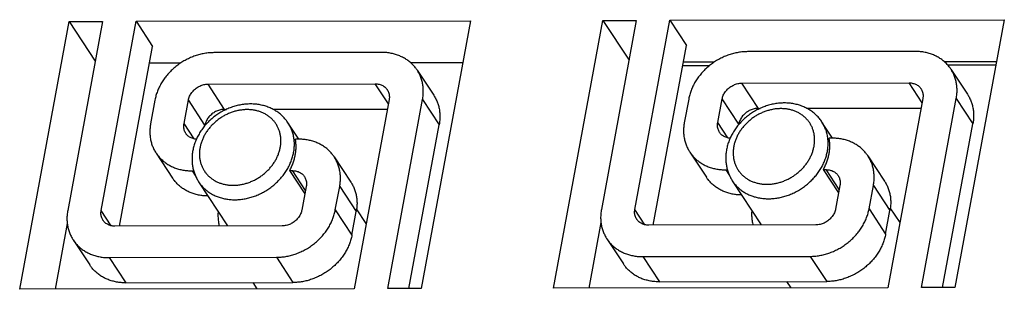
# Model space of a CAD drawing. Units: millimetres. Extents: x 639 to 14839, y -385 to 1618.
# Drawn here: x 5108 to 5136, y 719 to 726 of the extents above; entities that cross this region are included whole.
import ezdxf

# ---------------------------------------------------------------- set-up
doc = ezdxf.new("R2010")
doc.units = ezdxf.units.MM
doc.header["$LTSCALE"] = 80
for name, color, linetype in [('02___PRT_ALL_AXES', 7, 'CONTINUOUS'), ('09_ALL_ROUNDS', 7, 'CONTINUOUS'), ('20_ALL_FEATURES', 7, 'CONTINUOUS')]:
    doc.layers.add(name, color=color, linetype=linetype)

msp = doc.modelspace()

# ---------------------------------------------------------------- linework, layer by layer
at = {"layer": '02___PRT_ALL_AXES', "color": 0, "linetype": 'Continuous'}
for p, q in [((5109.615, 726.433), (5110.551, 726.435)), ((5111.488, 726.436), (5120.857, 726.454)), ((5124.561, 726.461), (5125.498, 726.462)), ((5126.435, 726.464), (5135.803, 726.482)), ((5116.047, 723.135), (5115.749, 723.587)), ((5130.994, 723.163), (5130.696, 723.615)), ((5116.03, 723.136), (5115.949, 723.136)), ((5130.976, 723.164), (5130.896, 723.163)), ((5113.056, 722.248), (5113.102, 722.248)), ((5115.786, 722.253), (5116.215, 721.602)), ((5128.003, 722.276), (5128.048, 722.276)), ((5130.733, 722.281), (5131.161, 721.63)), ((5114.055, 720.706), (5113.244, 721.937)), ((5129.002, 720.733), (5128.19, 721.965)), ((5117.935, 720.774), (5117.665, 721.184)), ((5132.882, 720.802), (5132.611, 721.212)), ((5114.884, 718.942), (5114.768, 719.119)), ((5129.83, 718.97), (5129.714, 719.147)), ((5117.598, 718.947), (5108.23, 718.93)), ((5119.471, 718.951), (5118.535, 718.949)), ((5132.544, 718.975), (5123.176, 718.958)), ((5134.418, 718.979), (5133.481, 718.977))]:
    msp.add_line(p, q, dxfattribs=at)
for points, start_tangent, end_tangent in [([(5115.948, 722.694), (5115.964, 722.807), (5115.969, 722.918), (5115.965, 723.028), (5115.949, 723.136)], (0.181532, 0.983385), (-0.187387, 0.982286)), ([(5130.895, 722.722), (5130.91, 722.835), (5130.916, 722.946), (5130.911, 723.056), (5130.896, 723.163)], (0.181532, 0.983385), (-0.187387, 0.982286)), ([(5130.733, 722.281), (5130.788, 722.388), (5130.833, 722.498), (5130.869, 722.61), (5130.895, 722.722)], (0.488232, 0.872714), (0.181532, 0.983385)), ([(5115.786, 722.253), (5115.841, 722.361), (5115.887, 722.471), (5115.922, 722.582), (5115.948, 722.694)], (0.488232, 0.872714), (0.181532, 0.983385)), ([(5113.785, 721.115), (5113.781, 720.999), (5113.789, 720.862), (5113.81, 720.728), (5113.816, 720.705)], (-0.072739, -0.997351), (0.226812, -0.973939)), ([(5128.731, 721.143), (5128.727, 721.027), (5128.735, 720.889), (5128.757, 720.755), (5128.762, 720.733)], (-0.072739, -0.997351), (0.226812, -0.973939))]:
    msp.add_spline(points, degree=3, dxfattribs=dict(at, start_tangent=start_tangent, end_tangent=end_tangent))
at = {"layer": '09_ALL_ROUNDS', "color": 0, "linetype": 'Continuous'}
for p, q in [((5110.551, 726.435), (5109.574, 721.138)), ((5110.511, 721.14), (5111.488, 726.436)), ((5125.498, 726.462), (5124.52, 721.166)), ((5125.457, 721.168), (5126.435, 726.464)), ((5111.024, 720.7), (5111.953, 725.731)), ((5125.97, 720.728), (5126.899, 725.759)), ((5118.352, 725.567), (5113.667, 725.558)), ((5133.298, 725.595), (5128.614, 725.586)), ((5119.36, 725.068), (5119.824, 724.363)), ((5134.306, 725.096), (5134.771, 724.391)), ((5113.504, 724.675), (5118.189, 724.684)), ((5113.969, 723.97), (5113.504, 724.675)), ((5118.554, 724.129), (5118.189, 724.684)), ((5128.451, 724.703), (5133.135, 724.712)), ((5128.915, 723.998), (5128.451, 724.703)), ((5133.501, 724.157), (5133.135, 724.712)), ((5112.018, 724.231), (5111.896, 723.569)), ((5112.832, 723.571), (5112.955, 724.233)), ((5113.419, 723.528), (5112.955, 724.233)), ((5118.576, 724.244), (5117.598, 718.947)), ((5118.535, 718.949), (5119.512, 724.245)), ((5119.512, 724.245), (5119.977, 723.54)), ((5126.964, 724.259), (5126.842, 723.597)), ((5127.779, 723.599), (5127.901, 724.261)), ((5128.365, 723.556), (5127.901, 724.261)), ((5133.522, 724.271), (5132.544, 718.975)), ((5133.481, 718.977), (5134.459, 724.273)), ((5134.459, 724.273), (5134.923, 723.568)), ((5113.969, 723.97), (5114.021, 723.97)), ((5115.318, 723.973), (5118.527, 723.979)), ((5128.915, 723.998), (5128.968, 723.998)), ((5130.265, 724.001), (5133.473, 724.007)), ((5113.115, 723.142), (5112.832, 723.571)), ((5113.416, 723.512), (5113.419, 723.528)), ((5128.061, 723.17), (5127.779, 723.599)), ((5128.362, 723.54), (5128.365, 723.556)), ((5112.048, 722.747), (5112.512, 722.042)), ((5126.995, 722.775), (5127.459, 722.07)), ((5117.038, 722.637), (5117.502, 721.932)), ((5131.984, 722.665), (5132.449, 721.96)), ((5113.056, 722.248), (5113.163, 722.086)), ((5115.786, 722.253), (5115.867, 722.253)), ((5116.233, 721.698), (5115.867, 722.253)), ((5128.003, 722.276), (5128.109, 722.114)), ((5130.733, 722.281), (5130.813, 722.281)), ((5131.179, 721.726), (5130.813, 722.281)), ((5116.254, 721.813), (5116.132, 721.151)), ((5117.068, 721.152), (5117.191, 721.814)), ((5117.191, 721.814), (5117.655, 721.109)), ((5131.2, 721.84), (5131.078, 721.178)), ((5132.015, 721.18), (5132.137, 721.842)), ((5132.137, 721.842), (5132.601, 721.137)), ((5110.793, 720.711), (5110.511, 721.14)), ((5117.068, 721.152), (5117.533, 720.447)), ((5117.533, 720.447), (5117.655, 721.109)), ((5125.739, 720.739), (5125.457, 721.168)), ((5132.015, 721.18), (5132.479, 720.475)), ((5132.479, 720.475), (5132.601, 721.137)), ((5115.582, 720.708), (5110.898, 720.7)), ((5130.528, 720.736), (5125.844, 720.727)), ((5109.726, 720.316), (5110.191, 719.611)), ((5124.673, 720.344), (5125.137, 719.639)), ((5110.735, 719.817), (5115.419, 719.826)), ((5110.735, 719.817), (5111.199, 719.112)), ((5115.419, 719.826), (5115.883, 719.121)), ((5125.681, 719.845), (5130.365, 719.853)), ((5125.681, 719.845), (5126.145, 719.14)), ((5130.365, 719.853), (5130.829, 719.149)), ((5111.199, 719.112), (5115.883, 719.121)), ((5126.145, 719.14), (5130.829, 719.149))]:
    msp.add_line(p, q, dxfattribs=at)
for centre in [(5116.033, 721.65), (5130.979, 721.677)]:
    msp.add_arc(centre, 1.486, 89.4318, 90.1069, dxfattribs=at)
for points, start_tangent, end_tangent in [([(5113.667, 725.558), (5113.537, 725.552), (5113.405, 725.535), (5113.274, 725.507), (5113.143, 725.468), (5113.015, 725.418), (5112.891, 725.358), (5112.771, 725.289), (5112.657, 725.211), (5112.549, 725.124), (5112.449, 725.03), (5112.357, 724.929), (5112.274, 724.822), (5112.201, 724.71), (5112.138, 724.594), (5112.087, 724.475), (5112.046, 724.354), (5112.018, 724.231)], (-0.999998, -0.001861), (-0.181532, -0.983385)), ([(5119.36, 725.068), (5119.31, 725.137), (5119.234, 725.223), (5119.149, 725.301), (5119.055, 725.37), (5118.952, 725.429), (5118.843, 725.478), (5118.727, 725.517), (5118.606, 725.545), (5118.48, 725.561), (5118.352, 725.567)], (-0.550078, 0.835113), (-0.999998, -0.001861)), ([(5128.614, 725.586), (5128.483, 725.58), (5128.351, 725.563), (5128.22, 725.535), (5128.09, 725.495), (5127.962, 725.446), (5127.837, 725.386), (5127.718, 725.317), (5127.603, 725.238), (5127.496, 725.152), (5127.395, 725.058), (5127.303, 724.957), (5127.22, 724.85), (5127.147, 724.738), (5127.085, 724.622), (5127.033, 724.502), (5126.993, 724.381), (5126.964, 724.259)], (-0.999998, -0.001861), (-0.181532, -0.983385)), ([(5134.306, 725.096), (5134.257, 725.164), (5134.181, 725.251), (5134.095, 725.329), (5134.001, 725.398), (5133.899, 725.457), (5133.789, 725.506), (5133.673, 725.545), (5133.552, 725.572), (5133.427, 725.589), (5133.298, 725.595)], (-0.550078, 0.835113), (-0.999998, -0.001861)), ([(5119.512, 724.245), (5119.529, 724.367), (5119.533, 724.489), (5119.526, 724.608), (5119.506, 724.723), (5119.474, 724.835), (5119.431, 724.942), (5119.376, 725.043), (5119.36, 725.068)], (0.181532, 0.983385), (-0.550078, 0.835113)), ([(5134.459, 724.273), (5134.475, 724.395), (5134.48, 724.516), (5134.472, 724.635), (5134.452, 724.751), (5134.42, 724.863), (5134.377, 724.97), (5134.322, 725.07), (5134.306, 725.096)], (0.181532, 0.983385), (-0.550078, 0.835113)), ([(5112.955, 724.233), (5112.968, 724.286), (5112.988, 724.339), (5113.014, 724.39), (5113.046, 724.438), (5113.084, 724.484), (5113.126, 724.526), (5113.173, 724.564), (5113.224, 724.597), (5113.277, 724.624), (5113.333, 724.646), (5113.39, 724.662), (5113.447, 724.672), (5113.504, 724.675)], (0.181532, 0.983385), (0.999998, 0.001861)), ([(5118.189, 724.684), (5118.244, 724.681), (5118.298, 724.671), (5118.349, 724.656), (5118.397, 724.634), (5118.44, 724.606), (5118.479, 724.574), (5118.512, 724.536), (5118.525, 724.518)], (0.999998, 0.001861), (0.550069, -0.835119)), ([(5127.901, 724.261), (5127.914, 724.314), (5127.934, 724.367), (5127.96, 724.417), (5127.993, 724.466), (5128.03, 724.512), (5128.073, 724.554), (5128.12, 724.592), (5128.17, 724.624), (5128.224, 724.652), (5128.279, 724.674), (5128.336, 724.69), (5128.394, 724.7), (5128.451, 724.703)], (0.181532, 0.983385), (0.999998, 0.001861)), ([(5133.135, 724.712), (5133.191, 724.709), (5133.245, 724.699), (5133.296, 724.683), (5133.343, 724.662), (5133.387, 724.634), (5133.425, 724.601), (5133.458, 724.564), (5133.471, 724.546)], (0.999998, 0.001861), (0.550069, -0.835119)), ([(5118.525, 724.518), (5118.539, 724.494), (5118.56, 724.449), (5118.574, 724.4), (5118.581, 724.349), (5118.582, 724.297), (5118.576, 724.244)], (0.550069, -0.835119), (-0.181532, -0.983385)), ([(5119.824, 724.363), (5119.84, 724.338), (5119.895, 724.237), (5119.938, 724.13), (5119.97, 724.018), (5119.99, 723.903), (5119.998, 723.784), (5119.993, 723.663), (5119.977, 723.54)], (0.550078, -0.835113), (-0.181532, -0.983385)), ([(5133.471, 724.546), (5133.485, 724.522), (5133.506, 724.476), (5133.52, 724.428), (5133.528, 724.377), (5133.528, 724.325), (5133.522, 724.271)], (0.550069, -0.835119), (-0.181532, -0.983385)), ([(5134.771, 724.391), (5134.787, 724.366), (5134.841, 724.265), (5134.885, 724.158), (5134.916, 724.046), (5134.936, 723.93), (5134.944, 723.811), (5134.94, 723.69), (5134.923, 723.568)], (0.550078, -0.835113), (-0.181532, -0.983385)), ([(5115.749, 723.587), (5115.678, 723.683), (5115.597, 723.772), (5115.507, 723.852), (5115.406, 723.923), (5115.298, 723.984), (5115.182, 724.035), (5115.06, 724.074), (5114.932, 724.102), (5114.8, 724.118), (5114.666, 724.121), (5114.529, 724.112), (5114.392, 724.091), (5114.256, 724.058), (5114.122, 724.014), (5113.992, 723.958), (5113.867, 723.891), (5113.747, 723.815), (5113.634, 723.729), (5113.529, 723.635), (5113.432, 723.533), (5113.346, 723.424), (5113.269, 723.309), (5113.203, 723.19), (5113.177, 723.133)], (-0.550073, 0.835117), (-0.405628, -0.914038)), ([(5130.696, 723.615), (5130.625, 723.711), (5130.544, 723.8), (5130.453, 723.88), (5130.353, 723.951), (5130.244, 724.012), (5130.129, 724.063), (5130.007, 724.102), (5129.879, 724.13), (5129.747, 724.146), (5129.612, 724.149), (5129.475, 724.14), (5129.338, 724.119), (5129.202, 724.086), (5129.069, 724.042), (5128.939, 723.986), (5128.813, 723.919), (5128.693, 723.843), (5128.58, 723.757), (5128.475, 723.662), (5128.379, 723.56), (5128.292, 723.452), (5128.215, 723.337), (5128.15, 723.218), (5128.123, 723.161)], (-0.550073, 0.835117), (-0.405628, -0.914038)), ([(5115.528, 722.905), (5115.541, 723.003), (5115.545, 723.1), (5115.539, 723.195), (5115.523, 723.288), (5115.497, 723.377), (5115.463, 723.463), (5115.419, 723.543), (5115.366, 723.618), (5115.306, 723.687), (5115.237, 723.75), (5115.162, 723.805), (5115.08, 723.852), (5114.992, 723.892), (5114.899, 723.923), (5114.803, 723.945), (5114.702, 723.958), (5114.599, 723.963), (5114.495, 723.958), (5114.389, 723.944), (5114.284, 723.922), (5114.18, 723.89), (5114.078, 723.851), (5113.978, 723.803), (5113.882, 723.747), (5113.791, 723.685), (5113.705, 723.615), (5113.624, 723.54), (5113.551, 723.459), (5113.485, 723.374), (5113.426, 723.284), (5113.376, 723.191), (5113.335, 723.096), (5113.302, 722.999), (5113.28, 722.901)], (0.181532, 0.983385), (-0.181532, -0.983385)), ([(5113.969, 723.97), (5113.912, 723.967), (5113.854, 723.957), (5113.797, 723.941), (5113.742, 723.919), (5113.688, 723.892), (5113.638, 723.859), (5113.591, 723.821), (5113.548, 723.779), (5113.51, 723.733), (5113.478, 723.685), (5113.452, 723.634), (5113.432, 723.581), (5113.419, 723.528)], (-0.999998, -0.001861), (-0.181532, -0.983385)), ([(5130.474, 722.933), (5130.488, 723.031), (5130.491, 723.128), (5130.485, 723.223), (5130.469, 723.316), (5130.444, 723.405), (5130.409, 723.49), (5130.365, 723.571), (5130.313, 723.646), (5130.252, 723.715), (5130.184, 723.778), (5130.108, 723.833), (5130.026, 723.88), (5129.939, 723.92), (5129.846, 723.95), (5129.749, 723.973), (5129.649, 723.986), (5129.546, 723.99), (5129.441, 723.986), (5129.336, 723.972), (5129.231, 723.949), (5129.126, 723.918), (5129.024, 723.878), (5128.925, 723.831), (5128.829, 723.775), (5128.737, 723.712), (5128.651, 723.643), (5128.571, 723.568), (5128.497, 723.487), (5128.431, 723.401), (5128.373, 723.312), (5128.322, 723.219), (5128.281, 723.124), (5128.249, 723.027), (5128.226, 722.929)], (0.181532, 0.983385), (-0.181532, -0.983385)), ([(5128.915, 723.998), (5128.858, 723.995), (5128.801, 723.985), (5128.744, 723.969), (5128.688, 723.947), (5128.635, 723.92), (5128.584, 723.887), (5128.537, 723.849), (5128.495, 723.807), (5128.457, 723.761), (5128.425, 723.713), (5128.398, 723.662), (5128.379, 723.609), (5128.365, 723.556)], (-0.999998, -0.001861), (-0.181532, -0.983385)), ([(5111.896, 723.569), (5111.879, 723.447), (5111.875, 723.326), (5111.882, 723.207), (5111.902, 723.091), (5111.934, 722.979), (5111.977, 722.873), (5112.032, 722.772), (5112.048, 722.747)], (-0.181532, -0.983385), (0.550078, -0.835113)), ([(5112.883, 723.297), (5112.869, 723.32), (5112.848, 723.366), (5112.834, 723.415), (5112.826, 723.465), (5112.826, 723.518), (5112.832, 723.571)], (-0.550069, 0.835119), (0.181532, 0.983385)), ([(5115.902, 722.765), (5115.918, 722.887), (5115.923, 723.008), (5115.915, 723.127), (5115.895, 723.243), (5115.863, 723.355), (5115.82, 723.462), (5115.765, 723.562), (5115.749, 723.587)], (0.181532, 0.983385), (-0.550091, 0.835105)), ([(5126.842, 723.597), (5126.825, 723.475), (5126.821, 723.354), (5126.829, 723.235), (5126.849, 723.119), (5126.88, 723.007), (5126.924, 722.9), (5126.979, 722.8), (5126.995, 722.775)], (-0.181532, -0.983385), (0.550078, -0.835113)), ([(5127.83, 723.325), (5127.815, 723.348), (5127.795, 723.394), (5127.78, 723.442), (5127.773, 723.493), (5127.772, 723.546), (5127.779, 723.599)], (-0.550069, 0.835119), (0.181532, 0.983385)), ([(5130.848, 722.793), (5130.865, 722.915), (5130.869, 723.036), (5130.862, 723.155), (5130.842, 723.271), (5130.81, 723.383), (5130.766, 723.489), (5130.712, 723.59), (5130.696, 723.615)], (0.181532, 0.983385), (-0.550091, 0.835105)), ([(5113.178, 723.132), (5113.163, 723.134), (5113.11, 723.143), (5113.058, 723.159), (5113.011, 723.181), (5112.968, 723.208), (5112.929, 723.241), (5112.896, 723.279), (5112.883, 723.297)], (-0.996552, 0.082971), (-0.550069, 0.835119)), ([(5128.125, 723.16), (5128.11, 723.161), (5128.056, 723.171), (5128.005, 723.187), (5127.957, 723.209), (5127.914, 723.236), (5127.876, 723.269), (5127.843, 723.306), (5127.83, 723.325)], (-0.996552, 0.082971), (-0.550069, 0.835119)), ([(5113.177, 723.133), (5113.149, 723.067), (5113.107, 722.942), (5113.077, 722.815)], (-0.405628, -0.914038), (-0.181532, -0.983385)), ([(5117.038, 722.637), (5116.988, 722.706), (5116.913, 722.792), (5116.827, 722.87), (5116.733, 722.939), (5116.631, 722.998), (5116.521, 723.047), (5116.405, 723.086), (5116.284, 723.114), (5116.158, 723.13), (5116.047, 723.136)], (-0.550078, 0.835113), (-0.999951, 0.009923)), ([(5128.123, 723.161), (5128.096, 723.095), (5128.054, 722.97), (5128.024, 722.843)], (-0.405628, -0.914038), (-0.181532, -0.983385)), ([(5131.984, 722.665), (5131.935, 722.734), (5131.859, 722.82), (5131.774, 722.898), (5131.679, 722.967), (5131.577, 723.026), (5131.467, 723.075), (5131.351, 723.114), (5131.23, 723.142), (5131.105, 723.158), (5130.994, 723.164)], (-0.550078, 0.835113), (-0.999951, 0.009923)), ([(5112.048, 722.747), (5112.098, 722.678), (5112.173, 722.592), (5112.259, 722.514), (5112.353, 722.445), (5112.456, 722.386), (5112.565, 722.336), (5112.681, 722.298), (5112.802, 722.27), (5112.928, 722.253), (5113.056, 722.248)], (0.550078, -0.835113), (0.999998, 0.001861)), ([(5113.077, 722.815), (5113.061, 722.696), (5113.056, 722.578), (5113.061, 722.462), (5113.077, 722.349), (5113.104, 722.239), (5113.141, 722.134), (5113.188, 722.033), (5113.244, 721.937)], (-0.181532, -0.983385), (0.550073, -0.835117)), ([(5113.244, 721.937), (5113.293, 721.868), (5113.369, 721.782), (5113.455, 721.704), (5113.549, 721.635), (5113.651, 721.576), (5113.761, 721.527), (5113.877, 721.488), (5113.998, 721.46), (5114.124, 721.444), (5114.252, 721.438), (5114.383, 721.444), (5114.515, 721.461), (5114.646, 721.49), (5114.776, 721.529), (5114.904, 721.578), (5115.029, 721.638), (5115.148, 721.707), (5115.263, 721.786), (5115.37, 721.872), (5115.471, 721.967), (5115.563, 722.068), (5115.646, 722.174), (5115.719, 722.286), (5115.781, 722.403), (5115.833, 722.522), (5115.873, 722.643), (5115.902, 722.765)], (0.550091, -0.835105), (0.181532, 0.983385)), ([(5113.28, 722.901), (5113.266, 722.804), (5113.263, 722.707), (5113.269, 722.611), (5113.285, 722.519), (5113.31, 722.429), (5113.345, 722.344), (5113.389, 722.263), (5113.441, 722.188), (5113.502, 722.119), (5113.57, 722.057), (5113.646, 722.002), (5113.728, 721.954), (5113.815, 721.915), (5113.908, 721.884), (5114.005, 721.862), (5114.105, 721.848), (5114.208, 721.844), (5114.313, 721.849), (5114.418, 721.862), (5114.523, 721.885), (5114.628, 721.916), (5114.73, 721.956), (5114.829, 722.004), (5114.925, 722.059), (5115.017, 722.122), (5115.103, 722.191), (5115.183, 722.267), (5115.257, 722.348), (5115.323, 722.433), (5115.381, 722.523), (5115.432, 722.615), (5115.473, 722.711), (5115.505, 722.808), (5115.528, 722.905)], (-0.181532, -0.983385), (0.181532, 0.983385)), ([(5126.995, 722.775), (5127.044, 722.706), (5127.12, 722.619), (5127.205, 722.542), (5127.3, 722.473), (5127.402, 722.413), (5127.512, 722.364), (5127.628, 722.326), (5127.749, 722.298), (5127.874, 722.281), (5128.003, 722.276)], (0.550078, -0.835113), (0.999998, 0.001861)), ([(5128.024, 722.843), (5128.007, 722.724), (5128.002, 722.606), (5128.007, 722.49), (5128.024, 722.377), (5128.05, 722.267), (5128.087, 722.161), (5128.134, 722.061), (5128.19, 721.965)], (-0.181532, -0.983385), (0.550073, -0.835117)), ([(5128.19, 721.965), (5128.24, 721.896), (5128.316, 721.81), (5128.401, 721.732), (5128.495, 721.663), (5128.598, 721.604), (5128.708, 721.555), (5128.823, 721.516), (5128.945, 721.488), (5129.07, 721.472), (5129.199, 721.466), (5129.329, 721.472), (5129.461, 721.489), (5129.593, 721.517), (5129.723, 721.556), (5129.851, 721.606), (5129.975, 721.666), (5130.095, 721.735), (5130.209, 721.813), (5130.317, 721.9), (5130.417, 721.994), (5130.509, 722.095), (5130.592, 722.202), (5130.665, 722.314), (5130.728, 722.43), (5130.779, 722.549), (5130.82, 722.671), (5130.848, 722.793)], (0.550091, -0.835105), (0.181532, 0.983385)), ([(5128.226, 722.929), (5128.213, 722.831), (5128.209, 722.734), (5128.215, 722.639), (5128.231, 722.547), (5128.257, 722.457), (5128.291, 722.372), (5128.335, 722.291), (5128.388, 722.216), (5128.448, 722.147), (5128.517, 722.085), (5128.592, 722.029), (5128.674, 721.982), (5128.762, 721.943), (5128.854, 721.912), (5128.951, 721.89), (5129.052, 721.876), (5129.155, 721.872), (5129.259, 721.877), (5129.365, 721.89), (5129.47, 721.913), (5129.574, 721.944), (5129.676, 721.984), (5129.776, 722.032), (5129.872, 722.087), (5129.963, 722.15), (5130.049, 722.219), (5130.13, 722.294), (5130.203, 722.375), (5130.269, 722.461), (5130.328, 722.55), (5130.378, 722.643), (5130.419, 722.739), (5130.452, 722.836), (5130.474, 722.933)], (-0.181532, -0.983385), (0.181532, 0.983385)), ([(5117.191, 721.814), (5117.207, 721.937), (5117.212, 722.058), (5117.204, 722.177), (5117.184, 722.292), (5117.152, 722.404), (5117.109, 722.511), (5117.054, 722.612), (5117.038, 722.637)], (0.181532, 0.983385), (-0.550078, 0.835113)), ([(5132.137, 721.842), (5132.154, 721.964), (5132.158, 722.085), (5132.15, 722.204), (5132.13, 722.32), (5132.099, 722.432), (5132.055, 722.539), (5132, 722.64), (5131.984, 722.665)], (0.181532, 0.983385), (-0.550078, 0.835113)), ([(5115.867, 722.253), (5115.923, 722.25), (5115.977, 722.24), (5116.028, 722.225), (5116.075, 722.203), (5116.118, 722.175), (5116.157, 722.143), (5116.19, 722.105), (5116.203, 722.087)], (0.999998, 0.001861), (0.550069, -0.835119)), ([(5130.813, 722.281), (5130.869, 722.278), (5130.923, 722.268), (5130.974, 722.253), (5131.022, 722.231), (5131.065, 722.203), (5131.103, 722.17), (5131.136, 722.133), (5131.149, 722.115)], (0.999998, 0.001861), (0.550069, -0.835119)), ([(5113.503, 721.543), (5113.392, 721.548), (5113.267, 721.565), (5113.145, 721.593), (5113.03, 721.631), (5112.92, 721.681), (5112.818, 721.74), (5112.723, 721.809), (5112.638, 721.887), (5112.562, 721.973), (5112.512, 722.042)], (-0.999951, 0.009923), (-0.550078, 0.835113)), ([(5116.203, 722.087), (5116.217, 722.063), (5116.238, 722.018), (5116.252, 721.969), (5116.26, 721.918), (5116.26, 721.866), (5116.254, 721.813)], (0.550069, -0.835119), (-0.181532, -0.983385)), ([(5117.502, 721.932), (5117.518, 721.907), (5117.573, 721.806), (5117.617, 721.699), (5117.648, 721.588), (5117.668, 721.472), (5117.676, 721.353), (5117.671, 721.232), (5117.655, 721.109)], (0.550078, -0.835113), (-0.181532, -0.983385)), ([(5128.45, 721.571), (5128.338, 721.576), (5128.213, 721.593), (5128.092, 721.621), (5127.976, 721.659), (5127.866, 721.708), (5127.764, 721.768), (5127.67, 721.837), (5127.584, 721.915), (5127.508, 722.001), (5127.459, 722.07)], (-0.999951, 0.009923), (-0.550078, 0.835113)), ([(5131.149, 722.115), (5131.164, 722.091), (5131.184, 722.045), (5131.199, 721.997), (5131.206, 721.946), (5131.207, 721.894), (5131.2, 721.84)], (0.550069, -0.835119), (-0.181532, -0.983385)), ([(5132.449, 721.96), (5132.465, 721.935), (5132.52, 721.834), (5132.563, 721.727), (5132.595, 721.615), (5132.615, 721.5), (5132.622, 721.381), (5132.618, 721.259), (5132.601, 721.137)], (0.550078, -0.835113), (-0.181532, -0.983385)), ([(5109.574, 721.138), (5109.557, 721.016), (5109.553, 720.895), (5109.561, 720.776), (5109.58, 720.66), (5109.612, 720.549), (5109.656, 720.442), (5109.71, 720.341), (5109.726, 720.316)], (-0.181532, -0.983385), (0.550078, -0.835113)), ([(5110.561, 720.866), (5110.547, 720.89), (5110.526, 720.935), (5110.512, 720.984), (5110.505, 721.035), (5110.504, 721.087), (5110.511, 721.14)], (-0.550069, 0.835119), (0.181532, 0.983385)), ([(5115.419, 719.826), (5115.549, 719.832), (5115.681, 719.849), (5115.813, 719.877), (5115.943, 719.916), (5116.071, 719.966), (5116.195, 720.025), (5116.315, 720.095), (5116.429, 720.173), (5116.537, 720.26), (5116.637, 720.354), (5116.729, 720.455), (5116.812, 720.562), (5116.885, 720.674), (5116.948, 720.79), (5117, 720.909), (5117.04, 721.03), (5117.068, 721.152)], (0.999998, 0.001861), (0.181532, 0.983385)), ([(5116.132, 721.151), (5116.118, 721.097), (5116.098, 721.045), (5116.072, 720.994), (5116.04, 720.945), (5116.002, 720.9), (5115.96, 720.858), (5115.913, 720.82), (5115.862, 720.787), (5115.809, 720.759), (5115.753, 720.737), (5115.696, 720.721), (5115.639, 720.712), (5115.582, 720.708)], (-0.181532, -0.983385), (-0.999998, -0.001861)), ([(5124.52, 721.166), (5124.504, 721.044), (5124.499, 720.923), (5124.507, 720.804), (5124.527, 720.688), (5124.559, 720.576), (5124.602, 720.47), (5124.657, 720.369), (5124.673, 720.344)], (-0.181532, -0.983385), (0.550078, -0.835113)), ([(5125.508, 720.894), (5125.494, 720.917), (5125.473, 720.963), (5125.459, 721.012), (5125.451, 721.062), (5125.451, 721.115), (5125.457, 721.168)], (-0.550069, 0.835119), (0.181532, 0.983385)), ([(5130.365, 719.853), (5130.496, 719.859), (5130.628, 719.877), (5130.759, 719.905), (5130.889, 719.944), (5131.017, 719.993), (5131.142, 720.053), (5131.261, 720.123), (5131.376, 720.201), (5131.483, 720.287), (5131.584, 720.382), (5131.676, 720.483), (5131.759, 720.59), (5131.832, 720.702), (5131.894, 720.818), (5131.946, 720.937), (5131.986, 721.058), (5132.015, 721.18)], (0.999998, 0.001861), (0.181532, 0.983385)), ([(5131.078, 721.178), (5131.065, 721.125), (5131.045, 721.073), (5131.019, 721.022), (5130.986, 720.973), (5130.949, 720.928), (5130.906, 720.886), (5130.859, 720.848), (5130.809, 720.815), (5130.755, 720.787), (5130.699, 720.765), (5130.643, 720.749), (5130.585, 720.74), (5130.528, 720.736)], (-0.181532, -0.983385), (-0.999998, -0.001861)), ([(5110.898, 720.7), (5110.842, 720.703), (5110.788, 720.712), (5110.737, 720.728), (5110.689, 720.75), (5110.646, 720.777), (5110.607, 720.81), (5110.574, 720.848), (5110.561, 720.866)], (-0.999998, -0.001861), (-0.550069, 0.835119)), ([(5125.844, 720.727), (5125.788, 720.731), (5125.734, 720.74), (5125.683, 720.756), (5125.636, 720.778), (5125.592, 720.805), (5125.554, 720.838), (5125.521, 720.876), (5125.508, 720.894)], (-0.999998, -0.001861), (-0.550069, 0.835119)), ([(5109.726, 720.316), (5109.776, 720.247), (5109.852, 720.161), (5109.937, 720.083), (5110.031, 720.014), (5110.134, 719.955), (5110.243, 719.905), (5110.359, 719.867), (5110.481, 719.839), (5110.606, 719.822), (5110.735, 719.817)], (0.550078, -0.835113), (0.999998, 0.001861)), ([(5117.533, 720.447), (5117.504, 720.325), (5117.464, 720.204), (5117.412, 720.085), (5117.349, 719.969), (5117.276, 719.857), (5117.194, 719.75), (5117.102, 719.649), (5117.001, 719.555), (5116.894, 719.468), (5116.779, 719.39), (5116.659, 719.32), (5116.535, 719.261), (5116.407, 719.211), (5116.277, 719.172), (5116.145, 719.144), (5116.014, 719.127), (5115.883, 719.121)], (-0.181532, -0.983385), (-0.999998, -0.001861)), ([(5124.673, 720.344), (5124.722, 720.275), (5124.798, 720.189), (5124.884, 720.111), (5124.978, 720.042), (5125.08, 719.982), (5125.19, 719.933), (5125.306, 719.895), (5125.427, 719.867), (5125.552, 719.85), (5125.681, 719.845)], (0.550078, -0.835113), (0.999998, 0.001861)), ([(5132.479, 720.475), (5132.451, 720.353), (5132.41, 720.232), (5132.359, 720.113), (5132.296, 719.997), (5132.223, 719.885), (5132.14, 719.778), (5132.048, 719.677), (5131.948, 719.583), (5131.84, 719.496), (5131.726, 719.418), (5131.606, 719.348), (5131.481, 719.289), (5131.354, 719.239), (5131.223, 719.2), (5131.092, 719.172), (5130.96, 719.154), (5130.829, 719.149)], (-0.181532, -0.983385), (-0.999998, -0.001861)), ([(5111.199, 719.112), (5111.07, 719.117), (5110.945, 719.134), (5110.824, 719.162), (5110.708, 719.201), (5110.598, 719.25), (5110.496, 719.309), (5110.401, 719.378), (5110.316, 719.456), (5110.24, 719.542), (5110.191, 719.611)], (-0.999998, -0.001861), (-0.550078, 0.835113)), ([(5126.145, 719.14), (5126.017, 719.145), (5125.891, 719.162), (5125.77, 719.19), (5125.654, 719.228), (5125.545, 719.278), (5125.442, 719.337), (5125.348, 719.406), (5125.262, 719.484), (5125.187, 719.57), (5125.137, 719.639)], (-0.999998, -0.001861), (-0.550078, 0.835113))]:
    msp.add_spline(points, degree=3, dxfattribs=dict(at, start_tangent=start_tangent, end_tangent=end_tangent))
at = {"layer": '20_ALL_FEATURES', "color": 0, "linetype": 'Continuous'}
for p, q in [((5108.23, 718.93), (5109.615, 726.433)), ((5109.615, 726.433), (5110.346, 725.322)), ((5111.488, 726.436), (5111.953, 725.731)), ((5120.857, 726.454), (5119.471, 718.951)), ((5123.176, 718.958), (5124.561, 726.461)), ((5124.561, 726.461), (5125.293, 725.35)), ((5126.435, 726.464), (5126.899, 725.759)), ((5135.803, 726.482), (5134.418, 718.979)), ((5112.732, 725.262), (5111.866, 725.261)), ((5120.639, 725.277), (5119.178, 725.274)), ((5126.796, 725.201), (5127.558, 725.202)), ((5127.679, 725.29), (5126.812, 725.289)), ((5135.586, 725.305), (5134.124, 725.302)), ((5134.213, 725.214), (5135.569, 725.217)), ((5119.129, 718.95), (5119.977, 723.54)), ((5134.076, 718.978), (5134.923, 723.568)), ((5109.561, 720.774), (5109.221, 718.932)), ((5124.507, 720.802), (5124.167, 718.96))]:
    msp.add_line(p, q, dxfattribs=at)

doc.saveas('drawing.dxf')
